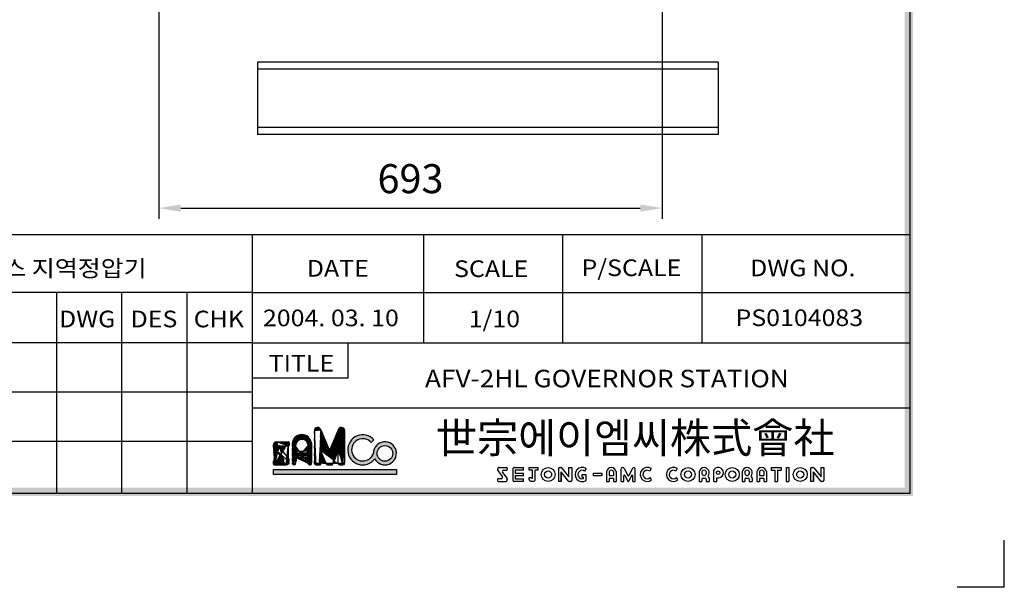
# Model space of a CAD drawing. Extents: x 0 to 5443, y 0 to 3849.
# Drawn here: x 4086 to 5443, y 0 to 782 of the extents above; entities that cross this region are included whole.
import ezdxf

# ---------------------------------------------------------------- set-up
doc = ezdxf.new("R2010")
doc.units = 0
doc.header["$LTSCALE"] = 100
doc.header["$MEASUREMENT"] = 0
doc.layers.get('0').update_dxf_attribs({"linetype": 'CONTINUOUS'})
doc.layers.get('DEFPOINTS').update_dxf_attribs({"linetype": 'CONTINUOUS'})
for name, color, linetype in [('CAB', 7, 'CONTINUOUS'), ('FRAME_070', 5, 'CONTINUOUS'), ('FRAME_200', 8, 'CONTINUOUS')]:
    doc.layers.add(name, color=color, linetype=linetype)
doc.styles.get("Standard").update_dxf_attribs({"font": 'Gulim.ttf', "width": 1.1, "height": 40})
doc.dimstyles.new('STANDARD$0', dxfattribs={"dimtxt": 50, "dimasz": 30, "dimexe": 20, "dimexo": 20, "dimgap": 25, "dimtad": 1, "dimtoh": 1, "dimdec": 0, "dimzin": 0, "dimtxsty": 'STANDARD', "dimcen": 0.09, "dimclrd": 1, "dimclre": 1, "dimclrt": 7, "dimazin": 3, "dimtfac": 1, "dimtdec": 0, "dimtofl": 0, "dimtmove": 0, "dimatfit": 3, "dimtolj": 1, "dimtzin": 0})
pattern_1 = [(44.99999999999997, (1233.353030011338, 121.1670540582911), (-0.005972855914226877, 0.005972855914226873), [])]

# ---------------------------------------------------------------- blocks, each defined once
blk = doc.blocks.new('*D0')
at = {"layer": 'CAB', "color": 4, "linetype": 'CONTINUOUS'}
for p, q in [((4971.450135519426, 1048.658061442201), (4971.450135519426, 507.3920661149186)), ((4278.084385681668, 915.5080614422031), (4278.084385681668, 507.3920661149186)), ((4308.084385681668, 522.3920661149186), (4941.450135519426, 522.3920661149186))]:
    blk.add_line(p, q, dxfattribs=at)
for points in [[(4308.084385681668, 527.3920661149186), (4308.084385681668, 517.3920661149186), (4278.084385681668, 522.3920661149186)], [(4941.450135519426, 527.3920661149186), (4941.450135519426, 517.3920661149186), (4971.450135519426, 522.3920661149186)]]:
    blk.add_solid(points, dxfattribs=at)
at = {"layer": 'DEFPOINTS', "color": 0, "linetype": 'CONTINUOUS'}
for p in [(4971.450135519426, 1073.658061442201), (4278.084385681668, 940.5080614422031), (4971.450135519426, 522.3920661149186)]:
    blk.add_point(p, dxfattribs=at)
at = {"layer": 'CAB', "color": 7, "linetype": 'CONTINUOUS', "insert": (4624.767260600547, 562.8980581255711), "char_height": 40, "attachment_point": 5}
blk.add_mtext('\\A1;693', dxfattribs=at)

msp = doc.modelspace()

# ---------------------------------------------------------------- hatches: boundary and pattern name
at = {"linetype": 'CONTINUOUS'}
h = msp.add_hatch(dxfattribs=at)
h.set_pattern_fill('ANSI31', color=4, scale=0.06757515072, style=0)
h.set_pattern_definition(pattern_1)
edge = h.paths.add_edge_path()
edge.add_line((4509.41884945637, 168.6411868582208), (4516.999389557689, 168.6411868582208))
edge.add_line((4525.330568085879, 216.9085368668266), (4513.208989480659, 188.505835981134))
edge.add_line((4501.087670928177, 216.9085368668266), (4513.208989480659, 188.505835981134))
edge.add_line((4509.41884945637, 168.6411868582208), (4501.227839358374, 187.7483023314944))
edge.add_arc((4499.04937750357, 170.819648713024), 2.178425138155388, 270, 360)
edge.add_line((4501.227839358374, 170.819648713024), (4501.227839358374, 187.7483023314944))
edge.add_line((4527.368861510483, 168.6411868582208), (4531.725785220083, 168.6411868582208))
edge.add_arc((4529.547323365282, 215.8124145416538), 4.356850276310776, 0, 165.4290780319162)
edge.add_line((4516.999389557689, 168.6411868582208), (4525.190399655686, 187.7483023314944))
edge.add_arc((4527.368861510483, 170.819648713024), 2.178425138155388, 180, 270)
edge.add_line((4525.190399655686, 170.819648713024), (4525.190399655686, 187.7483023314944))
edge.add_arc((4531.725785220083, 170.819648713024), 2.178425138155388, 270, 360)
edge.add_line((4533.904247074889, 215.8124145416538), (4533.904247074889, 170.819648713024))
edge.add_arc((4494.692453793971, 170.819648713024), 2.178425138155388, 180, 270)
edge.add_line((4492.51399193917, 215.8124145416538), (4492.51399193917, 170.819648713024))
edge.add_line((4494.692453793971, 168.6411868582208), (4499.04937750357, 168.6411868582208))
edge.add_arc((4496.870915648771, 215.8124145416538), 4.356850276310776, 14.5709219680838, 180)
h = msp.add_hatch(dxfattribs=at)
h.set_pattern_fill('ANSI31', color=4, scale=0.06757515072, style=0)
h.set_pattern_definition(pattern_1)
edge = h.paths.add_edge_path()
edge.add_arc((4475.086557153515, 197.1401072600037), 13.22615262451487, 8.797410709983094, 171.2025892900169)
edge.add_arc((4464.194507932259, 170.819648713024), 2.178425138155388, 270, 360)
edge.add_arc((4464.194507932259, 170.819648713024), 2.178425138155388, 180, 270)
edge.add_line((4462.016046077458, 199.1630575725826), (4462.016046077458, 170.819648713024))
edge.add_arc((4475.086557153515, 195.1174170001671), 8.713700552621578, 0, 180)
edge.add_arc((4485.978866427515, 170.819648713024), 2.178425138155388, 180, 270)
edge.add_line((4483.800404572718, 178.8180910274664), (4483.800404572718, 170.819648713024))
edge.add_line((4466.372969787059, 178.8180910274664), (4466.372969787059, 170.819648713024))
edge.add_arc((4468.551431641858, 178.8180910274664), 2.178425138155388, 90, 180)
edge.add_arc((4481.621942717915, 178.8180910274664), 2.178425138155388, 0, 90)
edge.add_line((4468.551431641858, 180.9965528822665), (4481.621942717915, 180.9965528822665))
edge.add_line((4468.551431641858, 185.3534765918669), (4481.621942717915, 185.3534765918669))
edge.add_arc((4481.621942717915, 187.5316783939217), 2.178425138155388, 270, 360)
edge.add_line((4483.800404572718, 195.1174170001671), (4483.800404572718, 187.5316783939217))
edge.add_arc((4468.551431641858, 187.5316783939217), 2.178425138155388, 180, 270)
edge.add_line((4466.372969787059, 195.1174170001671), (4466.372969787059, 187.5316783939217))
edge.add_arc((4485.978866427515, 170.819648713024), 2.178425138155388, 270, 360)
edge.add_line((4488.15706822957, 199.1630575725826), (4488.15706822957, 170.819648713024))
h = msp.add_hatch(color=4, dxfattribs=at)
h.paths.add_polyline_path([(4570.600789400071, 199.3632761665818, -0.06410314811943343), (4574.393843204741, 203.118853403728, 2.802084211981166), (4575.52620614118, 176.9384663908016, 7.763018756956551), (4573.61795095356, 184.7358884945427, -3.856259457673479)])
h.paths.add_polyline_path([(4600.208782830568, 184.4791792591888, -1), (4578.698925439316, 184.4791792591888, -1)], flags=16)
h = msp.add_hatch(dxfattribs=at)
h.set_pattern_fill('ANSI31', color=4, scale=0.06757515072, style=0)
h.set_pattern_definition(pattern_1)
edge = h.paths.add_edge_path()
edge.add_arc((4440.231947634948, 194.1770662699579), 4.356850276310776, 180.7086906489792, 220.1142514451823)
edge.add_line((4457.659122367858, 172.957785498269), (4457.659122367858, 174.7165391146183))
edge.add_arc((4453.302458711004, 174.7165391146183), 4.356850276310776, 359.4696880594318, 399.9987145371343)
edge.add_arc((4456.57002146683, 195.9605080033017), 1.089212569077693, 270, 360.8204443911367)
edge.add_line((4457.659122367858, 199.2280707591293), (4457.659122367858, 195.9449115928344))
edge.add_arc((4456.57002146683, 199.2280707591293), 1.089212569077693, 0, 90.82044438623805)
edge.add_arc((4453.302458711004, 172.9981105678212), 4.356850276310776, 270, 360)
edge.add_line((4435.875023925344, 195.9605080033017), (4435.875430635559, 194.1231778274659))
edge.add_line((4436.899891798063, 191.3697968748817), (4449.983639826134, 175.8399829545623))
edge.add_arc((4449.119770341345, 175.1765724226214), 1.089212569077693, 269.1795556062573, 402.641232511068)
edge.add_line((4436.964124826372, 174.0874715215969), (4449.13536675186, 174.0874715215969))
edge.add_arc((4444.413075688122, 193.7820461485015), 1.089212569077693, 89.17955560620527, 222.6442998948945)
edge.add_arc((4440.231947634948, 195.9605080033017), 4.356850276310776, 89.46968806109925, 180)
edge.add_arc((4436.964124826372, 172.9981105678212), 1.089212569077693, 90, 180.820444388505)
edge.add_line((4435.875023925344, 169.7149514015824), (4435.875023925344, 172.9981105678212))
edge.add_arc((4436.964124826372, 169.7305478119966), 1.089212569077693, 180, 270)
edge.add_line((4443.611853177124, 193.0440164548259), (4456.640062485276, 177.5169936091896))
edge.add_line((4444.397479277612, 194.8711470495289), (4456.57002146683, 194.8711470495289))
edge.add_line((4440.231947634948, 200.3171716601596), (4456.585617877202, 200.3171716601596))
edge.add_line((4436.964124826372, 168.6413352429171), (4453.302458711004, 168.6411868582208))
msp.add_hatch(color=4, dxfattribs=at).paths.add_polyline_path([(4605.29184653591, 162.4706552967176), (4435.875023925347, 162.4706552967221), (4435.875023925347, 155.3353280468681), (4605.29184653591, 155.3353280468681)])

# ---------------------------------------------------------------- linework, layer by layer
at = {"color": 7, "linetype": 'CONTINUOUS'}
for p, q in [((5048.690685399702, 723.5404665978317), (4413.731019540683, 723.5404665978317)), ((4413.731019540683, 723.5404665978317), (4413.731019540683, 623.5404665978322)), ((5048.690685399702, 723.5404665978317), (5048.690685399702, 623.5404665978322)), ((5048.690685399702, 713.5404665978317), (4413.731019540683, 713.5404665978317)), ((5048.690685399702, 633.5404665978313), (4413.731019540683, 633.5404665978313)), ((5048.690685399702, 623.5404665978322), (4413.731019540683, 623.5404665978322)), ((5313.988800000004, 485.4542768600219), (3431.793431184482, 485.4542768600214)), ((4406.339763074919, 485.4542768600219), (4406.339763074919, 129.2112000000004)), ((4642.850263426987, 485.4542768600219), (4642.850263426987, 336.9879555541978)), ((4834.860145053918, 336.9879555541978), (4834.860145053918, 485.4542768600219)), ((5026.870026680844, 336.9879555541978), (5026.870026680844, 485.4542768600219)), ((4406.339763074919, 406.2468740722636), (3688.051429701326, 406.2468740722636)), ((4136.78207715181, 406.2468740722636), (4136.782077151808, 129.2112000000004)), ((4226.634639126179, 406.2468740722636), (4226.634639126179, 129.2112000000004)), ((4316.487201100551, 406.2468740722636), (4316.487201100551, 129.2112000000004)), ((4406.339763074919, 406.2468740722636), (5313.988800000004, 406.2468740722636)), ((4406.339763074919, 336.9879555541978), (3688.051429701326, 336.9879555541978)), ((4406.339763074919, 336.9879555541978), (5313.988800000004, 336.9879555541978)), ((4539.011861912934, 288.5067125915514), (4539.011861912934, 336.9879555541978)), ((4406.339763074919, 288.5067125915514), (4539.011861912934, 288.5067125915514)), ((4406.339763074919, 268.8722036284378), (3688.051429701326, 268.8722036284378)), ((4406.339763074919, 247.0679558991715), (5313.988800000004, 247.0679558991715)), ((4492.51399193917, 215.8124145416538), (4492.51399193917, 170.819648713024)), ((4501.087670928177, 216.9085368668266), (4513.208989480659, 188.505835981134)), ((4525.330568085879, 216.9085368668266), (4513.208989480659, 188.505835981134)), ((4533.904247074889, 215.8124145416538), (4533.904247074889, 170.819648713024)), ((4406.339763074919, 200.7564517026778), (3688.051429701326, 200.7564517026778)), ((4462.016046077458, 199.1630575725826), (4462.016046077458, 170.819648713024)), ((4466.372969787059, 195.1174170001671), (4466.372969787059, 187.5316783939217)), ((4483.800404572718, 195.1174170001671), (4483.800404572718, 187.5316783939217)), ((4488.15706822957, 199.1630575725826), (4488.15706822957, 170.819648713024)), ((4466.372969787059, 178.8180910274664), (4466.372969787059, 170.819648713024)), ((4468.551431641858, 185.3534765918669), (4481.621942717915, 185.3534765918669)), ((4468.551431641858, 180.9965528822665), (4481.621942717915, 180.9965528822665)), ((4483.800404572718, 178.8180910274664), (4483.800404572718, 170.819648713024)), ((4501.227839358374, 170.819648713024), (4501.227839358374, 187.7483023314944)), ((4509.41884945637, 168.6411868582208), (4501.227839358374, 187.7483023314944)), ((4516.999389557689, 168.6411868582208), (4525.190399655686, 187.7483023314944)), ((4525.190399655686, 170.819648713024), (4525.190399655686, 187.7483023314944)), ((4494.692453793971, 168.6411868582208), (4499.04937750357, 168.6411868582208)), ((4509.41884945637, 168.6411868582208), (4516.999389557689, 168.6411868582208)), ((4527.368861510483, 168.6411868582208), (4531.725785220083, 168.6411868582208)), ((4747.241922128212, 165.088861391279), (4756.939327479684, 165.088861391279)), ((4758.232314859882, 163.7958740110808), (4758.232314859882, 162.5028866308855)), ((4768.21115913602, 165.088861391279), (4780.479408856451, 165.088861391279)), ((4788.353201780324, 165.088861391279), (4800.651143429773, 165.088861391279)), ((4828.699963190928, 163.5718934503048), (4828.699963190928, 145.7096529077025)), ((4830.186402985204, 165.0585467508135), (4831.896408603618, 165.0587923515053)), ((4833.042143379954, 164.5197250029784), (4843.138246429686, 152.3147101337868)), ((4843.138246429686, 165.088861391279), (4847.034421905887, 165.088861391279)), ((4847.034421905887, 165.088861391279), (4847.034421905881, 147.1963062235403)), ((4866.728600524999, 163.4699148645173), (4864.81317279737, 160.0773903555966)), ((4919.134586181955, 163.7763894813532), (4924.169238849159, 153.7870948219331)), ((4930.57922168523, 163.7763894813532), (4925.544569018025, 153.7870948219331)), ((4956.372234613, 163.4699148645173), (4954.456806885371, 160.0773903555966)), ((4992.452369287271, 163.4699148645173), (4990.536941559643, 160.0773903555966)), ((5122.034088823963, 165.088861391279), (5122.034088823963, 161.2098992506902)), ((5122.034088823963, 165.088861391279), (5135.610456316022, 165.088861391279)), ((5135.610456316022, 165.088861391279), (5135.610456316022, 161.2098992506902)), ((5142.392538552769, 165.088861391279), (5146.271500693358, 165.088861391279)), ((5142.392538552769, 165.088861391279), (5142.392538552769, 145.6940506883289)), ((5146.271500693358, 165.088861391279), (5146.271500693358, 145.6940506883289)), ((5176.114656120698, 163.5718934503048), (5176.114656120698, 145.7096529077025)), ((5177.601095914966, 165.0585467508135), (5179.311101533388, 165.0587923515053)), ((5180.456836309717, 164.5197250029784), (5190.552939359449, 152.3147101337868)), ((5190.552939359449, 165.088861391279), (5194.449114835649, 165.088861391279)), ((5194.449114835649, 165.088861391279), (5194.449114835649, 147.1963062235403)), ((4435.875023925344, 162.4706552967205), (4605.291846535908, 162.4706552967205)), ((4435.875023925344, 162.4706552967205), (4605.291846535908, 162.4706552967205)), ((4435.875023925344, 155.3353280468674), (4435.875023925344, 162.4706552967205)), ((4605.291846535908, 155.3353280468674), (4435.875023925344, 155.3353280468674)), ((4605.291846535908, 162.4706552967205), (4605.291846535908, 155.3353280468674)), ((4744.655947367815, 162.5028866308855), (4744.655947367815, 161.8780938809523)), ((4745.067512388277, 160.6834979799445), (4751.303839650695, 152.70708980022)), ((4749.775923600869, 149.5730128289178), (4745.948934748008, 149.5730128289178)), ((4751.588470648851, 158.0800129286971), (4757.824017044052, 150.0594130454115)), ((4753.119653903322, 161.2098992506902), (4756.939327479684, 161.2098992506902)), ((4765.625184375623, 162.5028866308855), (4765.625184375623, 148.2800254487225)), ((4768.937838407624, 161.2098992506902), (4768.937838407624, 157.3309371100984)), ((4780.479408856451, 161.2098992506902), (4768.937838407624, 161.2098992506902)), ((4768.937838407624, 157.3309371100984), (4780.479408856451, 157.3309371100984)), ((4780.479408856451, 153.4519749695096), (4768.937838407624, 153.4519749695096)), ((4768.937838407624, 153.4519749695096), (4768.937838407624, 149.5824676185526)), ((4768.937838407624, 149.5824676185526), (4780.479408856451, 149.5730128289207)), ((4792.743479580595, 161.2098992506902), (4788.353201780324, 161.2098992506902)), ((4788.353201780317, 151.2123408694968), (4791.256826264758, 151.2123408694968)), ((4792.000152922679, 149.9142816164191), (4792.000152922679, 149.9142816164191)), ((4792.743479580595, 150.657608274338), (4792.743479580595, 161.2098992506902)), ((4800.651143429773, 161.2098992506902), (4796.423278426526, 161.2098992506902)), ((4796.423278426526, 147.8089017320241), (4796.423278426526, 161.2098992506902)), ((4842.691835185735, 146.2744194952065), (4832.596138667129, 159.046750274395)), ((4832.596138667129, 145.6940506883289), (4832.596138667129, 159.046750274395)), ((4832.596138667129, 159.046750274395), (4832.596138667129, 145.6940506883289)), ((4861.252899692991, 155.5515166072653), (4866.728600524999, 155.5515166072653)), ((4861.252899692991, 151.6725544666736), (4863.114131386833, 151.6725544666736)), ((4876.946905796874, 157.3309371100984), (4888.308371321791, 157.3309371100984)), ((4876.946905796874, 153.4519749695096), (4876.946905796874, 157.3309371100984)), ((4888.308371321791, 153.4519749695096), (4876.946905796874, 153.4519749695096)), ((4888.308371321791, 157.3309371100984), (4888.308371321791, 153.4519749695096)), ((4894.842646054089, 159.3115989835364), (4894.842646054089, 145.6940506883289)), ((4898.721608194677, 159.3115989835393), (4898.721608194677, 154.1396494627523)), ((4898.721608194677, 154.1396494627523), (4904.540051405562, 154.1396494627523)), ((4898.721608194677, 150.2606873221634), (4904.540051405562, 150.2606873221634)), ((4898.721608194677, 150.2606873221634), (4898.721608194677, 145.6940506883289)), ((4904.540051405562, 159.3115989835246), (4904.540051405562, 154.1396494627523)), ((4904.540051405562, 150.2606873221634), (4904.540051405562, 145.6940506883289)), ((4908.41901354615, 159.3115989835393), (4908.41901354615, 145.6940506883289)), ((4920.136355430974, 153.9983322257895), (4924.171808269407, 146.1489705999929)), ((4924.85444179103, 153.3319199448859), (4924.85444179103, 153.3319199448859)), ((4929.577452436217, 153.9983322257895), (4925.541999597777, 146.1489705999929)), ((4957.132150063125, 147.8727561359969), (4955.177950308415, 151.333952018018)), ((4993.212284737395, 147.8727561359969), (4991.258084982685, 151.333952018018)), ((5022.641027709919, 159.3115989835364), (5022.641027709919, 145.6940506883289)), ((5026.519989850513, 159.3115989835393), (5026.519989850513, 156.7256242231458)), ((5027.812977230712, 150.2606873221634), (5031.045445681199, 150.2606873221634)), ((5029.105964610903, 154.1396494627523), (5029.752458301005, 154.1396494627523)), ((5032.338433061397, 159.3115989835246), (5032.338433061397, 156.7256242231458)), ((5036.217395201986, 150.8660002091131), (5036.217395201986, 145.6940506883289)), ((5081.908957046208, 159.3115989835364), (5081.908957046208, 145.6940506883289)), ((5085.787919186797, 159.3115989835393), (5085.787919186797, 156.7256242231458)), ((5087.080906566996, 150.2606873221634), (5090.313375017487, 150.2606873221634)), ((5088.373893947187, 154.1396494627523), (5089.020387637295, 154.1396494627523)), ((5091.606362397687, 159.3115989835246), (5091.606362397687, 156.7256242231458)), ((5095.485324538276, 150.8660002091131), (5095.485324538276, 145.6940506883289)), ((5101.976825754522, 159.3115989835364), (5101.976825754522, 145.6940506883289)), ((5105.855787895118, 159.3115989835393), (5105.855787895118, 154.1396494627523)), ((5105.855787895118, 154.1396494627523), (5111.674231106001, 154.1396494627523)), ((5105.855787895118, 150.2606873221634), (5105.855787895118, 145.6940506883289)), ((5105.855787895118, 150.2606873221634), (5111.674231106001, 150.2606873221634)), ((5111.674231106001, 159.3115989835246), (5111.674231106001, 154.1396494627523)), ((5111.674231106001, 150.2606873221634), (5111.674231106001, 145.6940506883289)), ((5115.55319324659, 159.3115989835393), (5115.55319324659, 145.6940506883289)), ((5122.034088823963, 161.2098992506902), (5126.882791499698, 161.2098992506902)), ((5126.882791499698, 161.2098992506902), (5126.882791499698, 145.6940506883289)), ((5130.761753640287, 161.2098992506902), (5135.610456316022, 161.2098992506902)), ((5130.761753640287, 161.2098992506902), (5130.761753640287, 145.6940506883289)), ((5190.106528115497, 146.2744194952065), (5180.010831596892, 159.046750274395)), ((5180.010831596892, 159.046750274395), (5180.010831596892, 145.6940506883289)), ((5180.010831596892, 145.6940506883289), (5180.010831596892, 159.046750274395)), ((4744.655947367815, 148.2800254487225), (4744.655947367815, 146.9870380685242)), ((4745.948934748008, 145.6940506883289), (4755.646340099486, 145.6940506883289)), ((4758.232314859882, 148.8690077937158), (4758.232314859882, 148.2800254487225)), ((4780.479408856451, 145.6940506883289), (4768.21115913602, 145.6940506883289)), ((4790.583181754078, 146.3222484161835), (4794.936625110685, 146.3222484161835)), ((4832.596138667129, 145.6940506883289), (4828.699963190928, 145.6940506883289)), ((4845.547768590042, 145.7096529077025), (4843.858138294542, 145.7096529077025)), ((4894.842646054089, 145.6940506883289), (4898.721608194677, 145.6940506883289)), ((4904.540051405562, 145.6940506883289), (4908.41901354615, 145.6940506883289)), ((4915.219580763733, 145.6940506883289), (4918.707933108866, 145.6940506883289)), ((4931.005874758319, 145.6940506883289), (4934.494227103452, 145.6940506883289)), ((5022.641027709919, 145.6940506883289), (5026.519989850513, 145.6940506883289)), ((5026.519989850513, 148.9676999419652), (5026.519989850513, 145.6940506883289)), ((5032.338433061397, 148.9676999419652), (5032.338433061397, 145.6940506883289)), ((5032.338433061397, 145.6940506883289), (5036.217395201986, 145.6940506883289)), ((5042.745154045621, 145.6940506883289), (5047.193304072704, 145.6940506883289)), ((5081.908957046208, 145.6940506883289), (5085.787919186797, 145.6940506883289)), ((5085.787919186797, 148.9676999419652), (5085.787919186797, 145.6940506883289)), ((5091.606362397687, 148.9676999419652), (5091.606362397687, 145.6940506883289)), ((5091.606362397687, 145.6940506883289), (5095.485324538276, 145.6940506883289)), ((5101.976825754522, 145.6940506883289), (5105.855787895118, 145.6940506883289)), ((5111.674231106001, 145.6940506883289), (5115.55319324659, 145.6940506883289)), ((5126.882791499698, 145.6940506883289), (5130.761753640287, 145.6940506883289)), ((5142.392538552769, 145.6940506883289), (5146.271500693358, 145.6940506883289)), ((5180.010831596892, 145.6940506883289), (5176.114656120698, 145.6940506883289)), ((5192.962461519806, 145.7096529077025), (5191.272831224306, 145.7096529077025))]:
    msp.add_line(p, q, dxfattribs=at)
at = {"color": 4, "linetype": 'CONTINUOUS'}
for p, q in [((4435.875023925344, 195.9605080033017), (4435.875430635559, 194.1231778274659)), ((4436.899891798063, 191.3697968748817), (4449.983639826134, 175.8399829545623)), ((4440.231947634948, 200.3171716601596), (4456.585617877202, 200.3171716601596)), ((4443.611853177124, 193.0440164548259), (4456.640062485276, 177.5169936091896)), ((4444.397479277612, 194.8711470495289), (4456.57002146683, 194.8711470495289)), ((4457.659122367858, 199.2280707591293), (4457.659122367858, 195.9449115928344)), ((4435.875023925344, 169.7149514015824), (4435.875023925344, 172.9981105678212)), ((4436.964124826372, 174.0874715215969), (4449.13536675186, 174.0874715215969)), ((4436.964124826372, 168.6413352429171), (4453.302458711004, 168.6411868582208)), ((4457.659122367858, 172.957785498269), (4457.659122367858, 174.7165391146183))]:
    msp.add_line(p, q, dxfattribs=at)
at = {"linetype": 'CONTINUOUS'}
for p, q in [((4780.479408856451, 161.2098992506902), (4780.479408856451, 165.088861391279)), ((4788.353201780317, 161.2098992506902), (4788.353201780317, 165.088861391279)), ((4800.651143429773, 161.2098992506902), (4800.651143429773, 165.088861391279)), ((4843.138246429686, 152.3147101337868), (4843.138246429686, 165.088861391279)), ((4915.219580763733, 145.6940506883289), (4915.219580763733, 162.9935826077481)), ((4934.494227103452, 145.6940506883289), (4934.494227103452, 162.9935826077481)), ((5190.552939359449, 152.3147101337868), (5190.552939359449, 165.088861391279)), ((4780.479408856451, 153.4519749695096), (4780.479408856451, 157.3309371100984)), ((4780.479408856451, 145.6940506883289), (4780.479408856451, 149.5730128289207)), ((4788.353201780317, 148.552228389943), (4788.353201780317, 151.2123408694968)), ((4791.256826264758, 150.657608274338), (4791.256826264758, 151.2123408694968)), ((4832.596138667129, 145.6940506883289), (4832.596138667129, 159.046750274395)), ((4861.252899692991, 151.6725544666736), (4861.252899692991, 155.5515166072653)), ((4863.114131386833, 149.842440706588), (4863.114131386833, 151.6725544666736)), ((4866.728600524999, 147.3129972150907), (4866.728600524999, 155.5515166072653)), ((4876.946905796874, 153.4519749695096), (4876.946905796874, 157.3309371100984)), ((4888.308371321791, 153.4519749695096), (4888.308371321791, 157.3309371100984)), ((4918.707933108866, 145.6940506883289), (4918.707933108866, 153.7099254795345)), ((4931.005874758319, 145.6940506883289), (4931.005874758319, 153.7099254795345)), ((5042.745154045621, 145.6940506883289), (5042.745154045621, 160.9620243811389)), ((5047.193304072704, 145.6940506883289), (5047.193304072704, 150.9678595638109)), ((5180.010831596892, 145.6940506883289), (5180.010831596892, 159.046750274395))]:
    msp.add_line(p, q, dxfattribs=at)
at = {"color": 7, "linetype": 'CONTINUOUS'}
for centre, radius in [((4589.45385413494, 184.4791792591888), 10.75492869562582), ((4814.484539258421, 155.391456039804), 9.668520943631147), ((5007.248951846575, 155.391456039804), 9.697405351475192), ((5068.266284546378, 155.391456039804), 9.697405351475192), ((5161.907361841053, 155.391456039804), 9.697405351475192), ((4814.484539258421, 155.391456039804), 4.841940717589357), ((5007.248951846575, 155.391456039804), 4.841940717589357), ((5048.861162586749, 157.929863499184), 2.463277207559938), ((5068.266284546378, 155.391456039804), 4.841940717589357), ((5161.907361841053, 155.391456039804), 4.841940717589357)]:
    msp.add_circle(centre, radius, dxfattribs=at)
for centre, radius, start, end in [((4496.870915648771, 215.8124145416538), 4.356850276310776, 14.5709219680838, 180), ((4529.547323365282, 215.8124145416538), 4.356850276310776, 0, 165.4290780319162), ((4475.086557153515, 197.1401072600037), 13.22615262451487, 8.797410709983094, 171.2025892900169), ((4475.086557153515, 195.1174170001671), 8.713700552621578, 0, 180), ((4468.551431641858, 187.5316783939217), 2.178425138155388, 180, 270), ((4468.551431641858, 178.8180910274664), 2.178425138155388, 90, 180), ((4481.621942717915, 187.5316783939217), 2.178425138155388, 270, 0), ((4481.621942717915, 178.8180910274664), 2.178425138155388, 0, 90), ((4464.194507932259, 170.819648713024), 2.178425138155388, 180, 270), ((4464.194507932259, 170.819648713024), 2.178425138155388, 270, 0), ((4485.978866427515, 170.819648713024), 2.178425138155388, 180, 270), ((4485.978866427515, 170.819648713024), 2.178425138155388, 270, 0), ((4494.692453793971, 170.819648713024), 2.178425138155388, 180, 270), ((4499.04937750357, 170.819648713024), 2.178425138155388, 270, 0), ((4527.368861510483, 170.819648713024), 2.178425138155388, 180, 270), ((4531.725785220083, 170.819648713024), 2.178425138155388, 270, 0), ((4747.241922128212, 162.5028866308855), 2.585974760393384, 90, 180), ((4756.939327479684, 163.7958740110808), 1.292987380196692, 0, 90), ((4768.21115913602, 162.5028866308855), 2.585974760393384, 90, 180), ((4830.186616506772, 163.5718934503048), 1.48665331584, 90.00822914437322, 180), ((4831.896622125188, 163.5721390509996), 1.48665331584, 39.59787243633556, 90.00822914437322), ((4861.364071322151, 155.391456039804), 9.697405351475192, 56.41371050169803, 303.586289498302), ((4902.029735775188, 157.743523096072), 7.356162086848356, 93.10852928230533, 167.6921090997772), ((4901.23192382505, 157.743523096072), 7.356162086848356, 12.30789090022277, 86.89147071769466), ((4917.255344744022, 162.9935826077481), 2.035763980284142, 22.61439903469166, 180), ((4932.458463123169, 162.9935826077481), 2.035763980284142, 0, 157.3856009653083), ((4951.007705410154, 155.391456039804), 9.697405351475192, 56.41371050169803, 309.1649396195381), ((4987.087840084424, 155.391456039804), 9.697405351475192, 56.41371050169803, 309.1649396195381), ((5029.828117431019, 157.743523096072), 7.356162086848356, 93.10852928230533, 167.6921090997772), ((5029.03030548088, 157.743523096072), 7.356162086848356, 321.8410603572814, 86.89147071769466), ((5048.861162586749, 157.929863499184), 7.158997892095387, 256.5277882728324, 142.036066329951), ((5089.096046767307, 157.743523096072), 7.356162086848356, 93.10852928230533, 167.6921090997772), ((5088.298234817169, 157.743523096072), 7.356162086848356, 321.8410603572814, 86.89147071769466), ((5109.163915475629, 157.743523096072), 7.356162086848356, 93.10852928230533, 167.6921090997772), ((5108.366103525484, 157.743523096072), 7.356162086848356, 12.30789090022277, 86.89147071769466), ((5177.601309436534, 163.5718934503048), 1.48665331584, 90.00822914437322, 180), ((5179.311315054956, 163.5721390509996), 1.48665331584, 39.59787243633556, 90.00822914437322), ((4746.59542843811, 161.8780938809523), 1.939481070295039, 180, 218.0199515572979), ((4745.948934748008, 148.2800254487225), 1.292987380196692, 90, 180), ((4749.775923600869, 151.5124938992122), 1.939481070295039, 270, 38.01995155729794), ((4753.119653903322, 159.2704181803928), 1.939481070295039, 90, 217.8629730842965), ((4756.939327479684, 162.5028866308855), 1.292987380196692, 270, 0), ((4756.292833789588, 148.8690077937158), 1.939481070295039, 0, 37.86297308429653), ((4792.000152922679, 150.657608274338), 0.7433266579200001, 180, 270), ((4792.000152922679, 150.657608274338), 0.7433266579200001, 270, 0), ((4861.364071322151, 155.391456039804), 5.818443210885168, 53.64491872432905, 287.5043412307107), ((4901.727312581304, 157.8836357360341), 3.327662527359391, 90, 154.5883367444894), ((4901.534347018935, 157.8836357360341), 3.327662527359391, 25.4116632555106, 90), ((4919.451259766787, 153.7099254795345), 0.7433266579200001, 22.82977639407292, 180), ((4924.85444179103, 154.0752466028077), 0.7433266579200001, 202.8084548514485, 270), ((4924.85444179103, 154.0752466028077), 0.7433266579200001, 270, 337.1702236059271), ((4930.262548100402, 153.7099254795345), 0.7433266579200001, 0, 157.1702236059271), ((4951.007705410154, 155.391456039804), 5.818443210885168, 53.64491872432905, 315.785047311019), ((4987.087840084424, 155.391456039804), 5.818443210885168, 53.64491872432905, 315.785047311019), ((5029.525694237132, 157.8836357360341), 3.327662527359391, 90, 154.5883367444894), ((5029.105964610903, 156.7256242231458), 2.585974760393384, 180, 270), ((5027.812977230712, 148.9676999419652), 1.292987380196692, 90, 180), ((5029.332728674765, 157.8836357360341), 3.327662527359391, 25.4116632555106, 90), ((5029.752458301005, 156.7256242231458), 2.585974760393384, 270, 0), ((5031.045445681199, 148.9676999419652), 1.292987380196692, 0, 90), ((5030.243193867451, 148.8609355253367), 6.301695483891754, 18.55281039453471, 43.49772171607347), ((5044.975134019381, 160.9620243811389), 2.22997997376, 142.036066329951, 180), ((5088.793623573423, 157.8836357360341), 3.327662527359391, 90, 154.5883367444894), ((5088.373893947187, 156.7256242231458), 2.585974760393384, 180, 270), ((5087.080906566996, 148.9676999419652), 1.292987380196692, 90, 180), ((5088.600658011054, 157.8836357360341), 3.327662527359391, 25.4116632555106, 90), ((5089.020387637295, 156.7256242231458), 2.585974760393384, 270, 0), ((5090.313375017487, 148.9676999419652), 1.292987380196692, 0, 90), ((5089.51112320374, 148.8609355253367), 6.301695483891754, 18.55281039453471, 43.49772171607347), ((5108.861492281738, 157.8836357360341), 3.327662527359391, 90, 154.5883367444894), ((5108.668526719369, 157.8836357360341), 3.327662527359391, 25.4116632555106, 90), ((4745.948934748008, 146.9870380685242), 1.292987380196692, 180, 270), ((4755.646340099486, 148.2800254487225), 2.585974760393384, 270, 0), ((4768.21115913602, 148.2800254487225), 2.585974760393384, 180, 270), ((4790.583181754078, 148.552228389943), 2.22997997376, 180, 270), ((4794.936625110685, 147.8089017320241), 1.48665331584, 270, 0), ((4843.858138294542, 147.1963062235403), 1.48665331584, 218.3240763588134, 270), ((4845.547768590042, 147.1963062235403), 1.48665331584, 270, 0), ((4924.856903933592, 146.4373773462478), 0.7433266579200001, 202.8297763940729, 270), ((4924.856903933592, 146.4373773462478), 0.7433266579200001, 270, 337.1702236059271), ((5191.272831224306, 147.1963062235403), 1.48665331584, 218.3240763588134, 270), ((5192.962461519806, 147.1963062235403), 1.48665331584, 270, 0)]:
    msp.add_arc(centre, radius, start, end, dxfattribs=at)
at = {"color": 4, "linetype": 'CONTINUOUS'}
for centre, radius, start, end in [((4558.955908273228, 189.3364444524529), 20.69503881247618, 41.75728138819619, 323.195984145196), ((4558.955908273228, 189.3364444524529), 15.36686730214739, 40.73011535171275, 342.5795409403198), ((4440.231947634948, 195.9605080033017), 4.356850276310776, 89.46968806109925, 180), ((4440.231947634948, 194.1770662699579), 4.356850276310776, 180.7086906489792, 220.1142514451823), ((4444.413075688122, 193.7820461485015), 1.089212569077693, 89.17955560620527, 222.6442998948945), ((4456.57002146683, 199.2280707591293), 1.089212569077693, 0, 90.82044438623805), ((4456.57002146683, 195.9605080033017), 1.089212569077693, 270, 0.8204443911366425), ((4587.083748005902, 186.5090763914013), 20.90259257273751, 127.3799041384269, 142.0511896596157), ((4589.45385413494, 184.4791792591888), 15.83798374798822, 208.4320186432802, 179.071283310218), ((4453.302458711004, 174.7165391146183), 4.356850276310776, 359.4696880594318, 39.99871453713433), ((4436.964124826372, 172.9981105678212), 1.089212569077693, 90, 180.820444388505), ((4436.964124826372, 169.7305478119966), 1.089212569077693, 180, 270), ((4449.119770341345, 175.1765724226214), 1.089212569077693, 269.1795556062573, 42.64123251106803), ((4453.302458711004, 172.9981105678212), 4.356850276310776, 270, 0)]:
    msp.add_arc(centre, radius, start, end, dxfattribs=at)
for points in [[(5317.487999999997, 3723.408), (5305.824000000001, 3711.744000000002), (5317.487999999997, 125.7120000000006), (5305.824000000001, 137.3759999999988)], [(5317.487999999997, 125.7120000000006), (5305.824000000001, 137.3759999999988), (125.7120000000006, 125.7120000000006), (137.3760000000018, 137.3759999999988)]]:
    msp.add_trace(points)
at = {"layer": 'FRAME_070'}
for p, q in [((5313.6, 129.6), (5313.6, 3719.52)), ((129.6, 129.6), (5313.6, 129.6))]:
    msp.add_line(p, q, dxfattribs=at)
at = {"layer": 'FRAME_200'}
for q in [(5443.200000000001, 64.80000000000001), (5378.400000000001, 0)]:
    msp.add_line((5443.200000000001, 0), q, dxfattribs=at)

# ---------------------------------------------------------------- texts
at = {"width": 1.1}
for s, height, p in [('부산도시가스 지역정압기', 22.92728328, (3905.165604201605, 427.9444831511005)), ('DATE', 22.92728328, (4481.880063082441, 427.95660562581)), ('SCALE', 22.92728328, (4684.819578927245, 427.3977358567041)), ('P/SCALE', 22.92728328, (4860.433421603988, 428.7150865430472)), ('DWG NO.', 22.92728328, (5092.836650792732, 428.4550042173466)), ('DWG', 22.92728328, (4140.345775267724, 358.1469955713829)), ('DES', 22.92728328, (4238.984572393491, 358.1469955713829)), ('CHK', 22.92728328, (4325.957501093068, 358.1469955713829)), ('2004. 03. 10', 22.92728328, (4421.39576399676, 359.594638524585)), ('1/10', 22.92728328, (4704.993923445933, 358.266398226952)), ('PS0104083', 22.92728328, (5072.701040744422, 359.8716669957329)), ('TITLE', 22.92728328, (4429.355835617477, 297.2436086030114)), ('AFV-2HL GOVERNOR STATION', 24.1339824, (4644.715490225001, 275.486384873804))]:
    msp.add_text(s, height=height, dxfattribs=at).set_placement(p)
at = {"color": 7, "linetype": 'CONTINUOUS', "insert": (4659.670779511371, 226.694402430014), "char_height": 41.62629284352001, "attachment_point": 1}
msp.add_mtext('世宗에이엠씨株式會社', dxfattribs=at)

# ---------------------------------------------------------------- dimensions: what is measured, and where the dimension line sits
at = {"layer": 'CAB', "color": 7, "linetype": 'CONTINUOUS'}
dim = msp.add_linear_dim(base=(4971.450135519426, 522.3920661149186), p1=(4278.084385681668, 940.5080614422031), p2=(4971.450135519426, 1073.658061442201), dimstyle='STANDARD$0', override={"dimtxt": 40, "dimexe": 15, "dimexo": 25, "dimgap": 20, "dimtoh": 0, "dimclrd": 4, "dimclre": 4, "dimtix": 1}, dxfattribs=at)
dim.commit()
dim.dimension.update_dxf_attribs({"geometry": '*D0', "text_midpoint": (4624.767260600547, 562.8980581255711)})

doc.saveas('drawing.dxf')
